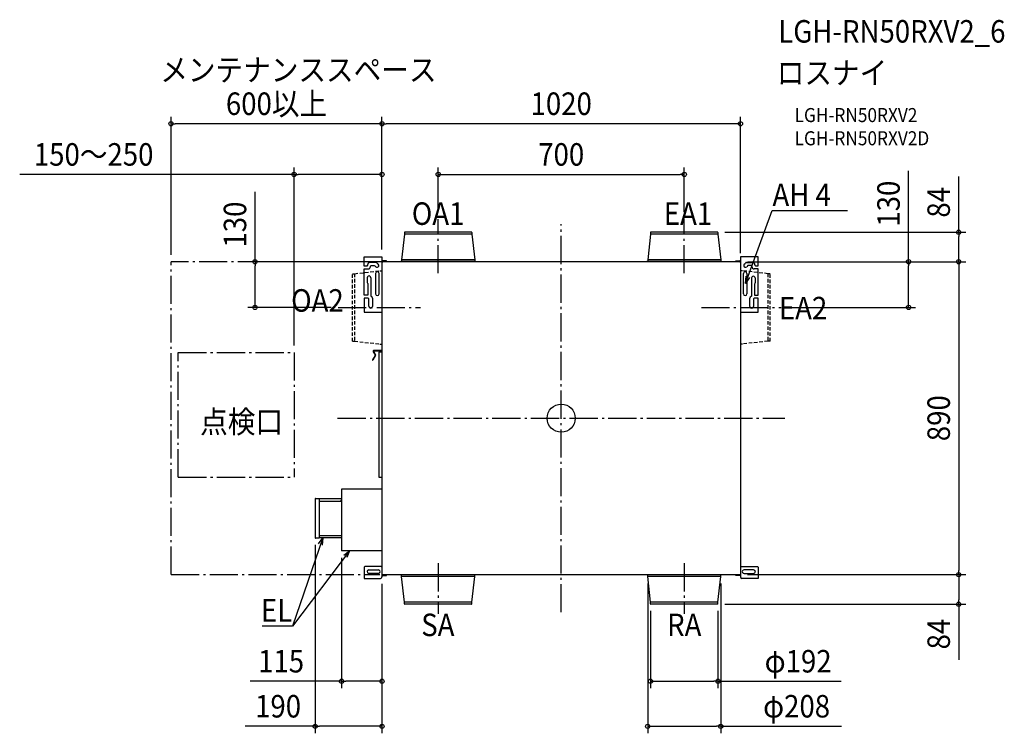
# Model space of a CAD drawing. Extents: x -1541 to 1261, y -896 to 1133.
import ezdxf
from ezdxf.enums import TextEntityAlignment as Align

# ---------------------------------------------------------------- set-up
doc = ezdxf.new("R2010")
doc.units = 0
doc.header["$LTSCALE"] = 20
doc.header["$PDMODE"] = 3
doc.header["$PDSIZE"] = -2
doc.linetypes.add('DASHDOT', pattern=[5.5, 4, -0.6, 0.3, -0.6])
doc.linetypes.add('DASHED', pattern=[0.75, 0.5, -0.25])
for name, color, linetype in [('ARRANGE', 1, 'CONTINUOUS'), ('BASIS', 6, 'DASHDOT'), ('DETAIL', 5, 'CONTINUOUS'), ('ETC', 61, 'CONTINUOUS'), ('NOTE', 4, 'CONTINUOUS'), ('OUTLINE', 3, 'CONTINUOUS'), ('SERVICESPACE', 2, 'DASHDOT'), ('SIZE', 30, 'CONTINUOUS')]:
    doc.layers.add(name, color=color, linetype=linetype)
doc.styles.get("Standard").update_dxf_attribs({"font": 'SIMPLEX.shx', "width": 0.9, "height": 64, "bigfont": 'BIGFONT.shx'})

msp = doc.modelspace()

# ---------------------------------------------------------------- linework, layer by layer
at = {"layer": 'ARRANGE', "color": 1, "linetype": 'CONTINUOUS'}
msp.add_circle((0, 0), 40, dxfattribs=at)
msp.add_point((0, 0), dxfattribs=at)
at = {"layer": 'BASIS', "color": 6, "linetype": 'DASHDOT'}
for p, q in [((-350, 412.5), (-350, 566.3)), ((350, 412.5), (350, 566.3)), ((0, -551.7), (0, 551.7)), ((-634.7, 315), (-399.9, 315)), ((398.7, 315), (625.7, 315)), ((-636, 0), (636, 0)), ((-350, -412.5), (-350, -556.3)), ((350, -412.5), (350, -556.3))]:
    msp.add_line(p, q, dxfattribs=at)
at = {"layer": 'DETAIL', "color": 5, "linetype": 'CONTINUOUS'}
for p, q in [((-446, 523.1), (-454, 450.5)), ((-446, 528.2), (-446, 523.1)), ((-254, 523.1), (-446, 523.1)), ((-254.8, 529), (-445.2, 529)), ((-254, 528.2), (-254, 523.1)), ((-254, 523.1), (-246, 450.5)), ((254, 523.1), (246, 450.5)), ((254, 528.2), (254, 523.1)), ((446, 523.1), (254, 523.1)), ((445.2, 529), (254.8, 529)), ((446, 528.2), (446, 523.1)), ((446, 523.1), (454, 450.5)), ((-560.3, 432.8), (-560.3, 459.3)), ((-560.3, 459.3), (-510, 459.3)), ((-510, 459.3), (-510, -451.2)), ((-246, 450.5), (-454, 450.5)), ((-454, 450.5), (-454, 445.8)), ((-246, 450.5), (-246, 445.8)), ((454, 450.5), (246, 450.5)), ((246, 450.5), (246, 445.8)), ((454, 450.5), (454, 445.8)), ((510, 458.8), (509.9, -451.6)), ((560.3, 458.8), (510, 458.8)), ((560.3, 433), (560.3, 458.8)), ((-553, 432.8), (-560.3, 432.8)), ((-560.3, 350), (-560.3, 424.4)), ((-560.3, 424.4), (-549.3, 424.4)), ((-551, 434.8), (-553, 432.8)), ((-551, 435.8), (-551, 434.8)), ((-527.4, 442.5), (-544.3, 442.5)), ((-542.6, 432.1), (-540.6, 434.1)), ((-542.6, 431.1), (-542.6, 432.1)), ((-540.6, 434.1), (-532, 434.1)), ((-532, 434.1), (-530.6, 433.5)), ((-530.6, 433.5), (-527.6, 430.6)), ((-520.5, 437.7), (-523.9, 441)), ((510, 445), (-510, 445)), ((-496.6, 447.1), (-507.9, 447.1)), ((-496.6, 445), (-496.6, 447.1)), ((-243.9, 445.4), (-456.1, 445.4)), ((-456.1, 445.4), (-456.1, 445)), ((-243.9, 445.4), (-243.9, 445)), ((456.1, 445.4), (243.9, 445.4)), ((243.9, 445.4), (243.9, 445)), ((456.1, 445.4), (456.1, 445)), ((496.6, 445), (496.6, 447.2)), ((496.6, 447.2), (507.9, 447.2)), ((520.5, 437.9), (523.9, 441.3)), ((527.4, 442.7), (544.3, 442.7)), ((530.6, 433.8), (527.6, 430.8)), ((532, 434.4), (530.6, 433.8)), ((540.6, 434.4), (532, 434.4)), ((542.6, 432.4), (540.6, 434.4)), ((542.6, 431.3), (542.6, 432.4)), ((560.3, 424.6), (549.3, 424.6)), ((551, 436), (551, 435)), ((551, 435), (553, 433)), ((553, 433), (560.3, 433)), ((560.3, 349.5), (560.3, 424.6)), ((-551.8, 399.4), (-551.8, 385.9)), ((-541.8, 399.4), (-541.8, 348.3)), ((-528.2, 411.5), (-528.2, 353.6)), ((-518.1, 353.6), (-518.1, 411.5)), ((518.1, 353.6), (518.1, 411.5)), ((528.2, 411.5), (528.2, 353.6)), ((541.8, 347.8), (541.8, 398.9)), ((551.8, 398.9), (551.8, 385.4)), ((-550.6, 382.7), (-550.2, 381.4)), ((-550.2, 381.4), (-550.2, 350)), ((550.6, 382.2), (550.2, 380.9)), ((550.2, 380.9), (550.2, 349.5)), ((-550.2, 350), (-560.3, 350)), ((-548.9, 341.6), (-560.3, 341.6)), ((-560.3, 341.6), (-560.3, 301.7)), ((-546.9, 339.6), (-548.9, 341.6)), ((-546.9, 318.1), (-546.9, 339.6)), ((-541.8, 348.3), (-540.4, 346.4)), ((-536.8, 341.6), (-536.8, 318.1)), ((536.8, 317.6), (536.8, 341.1)), ((540.4, 345.9), (541.8, 347.8)), ((548.9, 341.1), (546.9, 339.1)), ((546.9, 339.1), (546.9, 317.6)), ((560.3, 341.1), (548.9, 341.1)), ((550.2, 349.5), (560.3, 349.5)), ((560.3, 301.2), (560.3, 341.1)), ((-560.3, 301.7), (-510, 301.7)), ((510, 301.2), (560.3, 301.2)), ((-529.7, 178.7), (-537.1, 165.8)), ((-528.4, 177.9), (-535.8, 165.1)), ((-534.7, 188.6), (-529.7, 179.8)), ((-533.4, 189.3), (-528.4, 180.5)), ((-510, 192.5), (-532.5, 192.5)), ((-510, 191), (-532.5, 191)), ((-510, 188.1), (-519.2, 188.1)), ((-519.2, 188.1), (-519.2, -167.3)), ((-519.2, -167.4), (-510, -167.4)), ((-510, -202), (-625, -202)), ((-625, -202), (-625, -377)), ((-700, -228.8), (-700, -340.2)), ((-699.2, -228), (-688.6, -228)), ((-688.6, -228), (-688.6, -341)), ((-625, -228.9), (-688.6, -228.9)), ((-688.6, -235.6), (-627, -235.6)), ((-627, -235.6), (-625, -233.6)), ((-688.6, -333.4), (-627, -333.4)), ((-627, -333.4), (-625, -335.4)), ((-688.6, -341), (-699.2, -341)), ((-625, -340.1), (-688.6, -340.1)), ((-510, -377), (-625, -377)), ((-558.2, -422), (-560.3, -424)), ((-560.3, -424), (-560.3, -455.5)), ((-512, -422), (-558.2, -422)), ((-547.4, -431.3), (-520.1, -431.3)), ((-520.1, -441.4), (-547.4, -441.4)), ((-510, -424), (-512, -422)), ((-510, -445), (509.9, -445)), ((-508.1, -447.4), (-496.9, -447.4)), ((-498.9, -447.4), (-498.9, -445)), ((-496.9, -447.4), (-496.9, -445)), ((-456.1, -445.4), (-456.1, -445)), ((-243.9, -445.4), (-456.1, -445.4)), ((-454, -450.5), (-454, -445.8)), ((-246, -450.5), (-246, -445.8)), ((-243.9, -445.4), (-243.9, -445)), ((243.9, -445.4), (243.9, -445)), ((456.1, -445.4), (243.9, -445.4)), ((246, -450.5), (246, -445.8)), ((454, -450.5), (454, -445.8)), ((456.1, -445.4), (456.1, -445)), ((497, -447.2), (497, -445)), ((508.2, -447.2), (497, -447.2)), ((509.9, -424), (511.9, -422)), ((511.9, -422), (558.2, -422)), ((547.4, -431.4), (520.1, -431.4)), ((520.1, -441.5), (547.4, -441.5)), ((558.2, -422), (560.2, -424)), ((560.2, -424), (560.2, -455.6)), ((-560.3, -455.5), (-514.2, -455.5)), ((-246, -450.5), (-454, -450.5)), ((-446, -523.1), (-454, -450.5)), ((-254, -523.1), (-246, -450.5)), ((454, -450.5), (246, -450.5)), ((254, -523.1), (246, -450.5)), ((446, -523.1), (454, -450.5)), ((560.2, -455.6), (514.2, -455.6)), ((-254, -523.1), (-446, -523.1)), ((-446, -528.2), (-446, -523.1)), ((-254.8, -529), (-445.2, -529)), ((-254, -528.2), (-254, -523.1)), ((446, -523.1), (254, -523.1)), ((254, -528.2), (254, -523.1)), ((445.2, -529), (254.8, -529)), ((446, -528.2), (446, -523.1))]:
    msp.add_line(p, q, dxfattribs=at)
at = {"layer": 'DETAIL', "color": 5, "linetype": 'DASHED'}
for p, q in [((-594, 411), (-588.1, 411)), ((-594, 219), (-594, 411)), ((-588.1, 411), (-515.8, 419.1)), ((-588.1, 411), (-588.1, 219)), ((-515.8, 419.1), (-509.9, 419.1)), ((515.8, 419.1), (509.9, 419.1)), ((588.1, 411), (515.8, 419.1)), ((594, 411), (588.1, 411)), ((588.1, 411), (588.1, 219)), ((594, 219), (594, 411)), ((-594, 219), (-588.1, 219)), ((-588.1, 219), (-515.8, 211)), ((-515.8, 211), (-509.9, 211)), ((515.8, 211), (509.9, 211)), ((588.1, 219), (515.8, 211)), ((594, 219), (588.1, 219))]:
    msp.add_line(p, q, dxfattribs=at)
at = {"layer": 'DETAIL', "color": 5, "linetype": 'CONTINUOUS'}
for centre, radius, start, end in [((-445.2, 528.2), 0.753, 90, 180), ((-254.8, 528.2), 0.753, 0, 90), ((254.8, 528.2), 0.753, 90, 180), ((445.2, 528.2), 0.753, 0, 90), ((-507.9, 449.3), 2.15, 180.4531, 270.0016), ((507.9, 449.3), 2.15, 270.0024, 359.5486), ((-544.3, 435.8), 6.71, 89.9997, 180.0003), ((-549.3, 431.1), 6.71, 270.0008, 359.9992), ((-524.1, 434.1), 5.03, 224.9996, 45.0004), ((-527.4, 437.5), 5.03, 44.997, 90.0025), ((-507.9, 449.3), 4.29, 239.9847, 269.9998), ((-454.4, 445.8), 0.411, 270, 0), ((-245.6, 445.8), 0.411, 180, 270), ((245.6, 445.8), 0.411, 270, 0), ((454.4, 445.8), 0.411, 180, 270), ((507.9, 449.3), 4.29, 269.9992, 300.0178), ((524.1, 434.4), 5.03, 134.9996, 315.0004), ((527.4, 437.7), 5.03, 89.9975, 135.003), ((549.3, 431.3), 6.71, 180.0008, 269.9992), ((544.3, 436), 6.71, 359.9997, 90.0003), ((-546.8, 399.4), 5.03, 359.9994, 180.0008), ((-523.2, 411.5), 5.03, 0.0002, 179.9998), ((523.2, 411.5), 5.03, 0.0002, 179.9998), ((546.8, 398.9), 5.03, 359.9997, 180.0003), ((-546.8, 385.9), 5.03, 180.0007, 220.3632), ((546.8, 385.4), 5.03, 319.6339, 359.9989), ((-541.8, 341.6), 5.03, 359.9998, 72.8286), ((-523.2, 353.6), 5.03, 180.0002, 359.9998), ((523.2, 353.6), 5.03, 180.0002, 359.9998), ((541.8, 341.1), 5.03, 107.1704, 179.9995), ((-541.8, 318.1), 5.03, 179.9997, 0.0003), ((541.8, 317.6), 5.03, 180.0012, 359.9988), ((-532.5, 189.9), 2.6, 90, 210), ((-532.5, 189.9), 1.09, 90, 210), ((-530.6, 179.2), 1.09, 330, 30), ((-530.6, 179.2), 2.6, 330, 30), ((-536.4, 165.5), 0.753, 150, 330), ((-699.2, -228.8), 0.805, 89.9985, 179.9989), ((-699.2, -340.2), 0.805, 180.0011, 270.0015), ((-547.4, -436.4), 5.03, 90.0003, 269.9997), ((-520.1, -436.4), 5.03, 269.9992, 90.0008), ((-507.8, -449.4), 4.29, 90.002, 120.0175), ((-508.1, -449.5), 2.15, 89.9998, 148.7047), ((-454.4, -445.8), 0.411, 0, 90), ((-245.6, -445.8), 0.411, 90, 180), ((245.6, -445.8), 0.411, 0, 90), ((454.4, -445.8), 0.411, 90, 180), ((508.2, -449.3), 4.29, 66.2939, 89.9959), ((508.2, -449.3), 2.15, 36.473, 89.9987), ((520.1, -436.4), 5.03, 89.9996, 270.0004), ((547.4, -436.4), 5.03, 270.0003, 89.9997), ((-514.2, -451.2), 4.29, 269.9999, 0.0005), ((514.2, -451.3), 4.29, 183.8746, 269.9981), ((-445.2, -528.2), 0.753, 180, 270), ((-254.8, -528.2), 0.753, 270, 0), ((254.8, -528.2), 0.753, 180, 270), ((445.2, -528.2), 0.753, 270, 0)]:
    msp.add_arc(centre, radius, start, end, dxfattribs=at)
at = {"layer": 'NOTE', "color": 4, "linetype": 'CONTINUOUS'}
for p, q in [((524, 383.3), (600.4, 590.4)), ((600.4, 590.4), (814.8, 590.4)), ((524, 383.3), (525.9, 403.9)), ((536, 400.2), (524, 383.3)), ((-678.6, -340.1), (-764.9, -591.3)), ((-690.1, -357.3), (-678.6, -340.1)), ((-678.6, -340.1), (-680, -360.8)), ((-602.5, -377), (-764.9, -591.3)), ((-618.8, -389.7), (-602.5, -377)), ((-602.5, -377), (-610.3, -396.2)), ((-764.9, -591.3), (-850.4, -591.3))]:
    msp.add_line(p, q, dxfattribs=at)
at = {"layer": 'OUTLINE', "color": 3, "linetype": 'CONTINUOUS'}
for p, q in [((-446, 523.1), (-454, 450.5)), ((-446, 528.2), (-446, 523.1)), ((-254.8, 529), (-445.2, 529)), ((-254, 528.2), (-254, 523.1)), ((-254, 523.1), (-246, 450.5)), ((254, 523.1), (246, 450.5)), ((254, 528.2), (254, 523.1)), ((445.2, 529), (254.8, 529)), ((446, 528.2), (446, 523.1)), ((446, 523.1), (454, 450.5)), ((-560.3, 432.8), (-560.3, 459.3)), ((-560.3, 459.3), (-510, 459.3)), ((-510, 459.3), (-510, 449.2)), ((-454, 450.5), (-454, 445.8)), ((-246, 450.5), (-246, 445.8)), ((246, 450.5), (246, 445.8)), ((454, 450.5), (454, 445.8)), ((510, 458.8), (510, 449.3)), ((560.3, 458.8), (510, 458.8)), ((560.3, 433), (560.3, 458.8)), ((-553, 432.8), (-560.3, 432.8)), ((-560.3, 350), (-560.3, 424.4)), ((-560.3, 424.4), (-549.3, 424.4)), ((-551, 434.8), (-553, 432.8)), ((-551, 435.8), (-551, 434.8)), ((-527.4, 442.5), (-544.3, 442.5)), ((-542.6, 432.1), (-540.6, 434.1)), ((-542.6, 431.1), (-542.6, 432.1)), ((-540.6, 434.1), (-532, 434.1)), ((-532, 434.1), (-530.6, 433.5)), ((-530.6, 433.5), (-527.6, 430.6)), ((-520.5, 437.7), (-523.9, 441)), ((-496.6, 447.1), (-507.9, 447.1)), ((-496.6, 445), (-496.6, 447.1)), ((-456.1, 445), (-496.6, 445)), ((-454.4, 445.4), (-456.1, 445.4)), ((-456.1, 445.4), (-456.1, 445)), ((-243.9, 445.4), (-245.6, 445.4)), ((-243.9, 445.4), (-243.9, 445)), ((243.9, 445), (-243.9, 445)), ((245.6, 445.4), (243.9, 445.4)), ((243.9, 445.4), (243.9, 445)), ((456.1, 445.4), (454.4, 445.4)), ((456.1, 445.4), (456.1, 445)), ((496.6, 445), (456.1, 445)), ((496.6, 445), (496.6, 447.2)), ((496.6, 447.2), (507.9, 447.2)), ((520.5, 437.9), (523.9, 441.3)), ((527.4, 442.7), (544.3, 442.7)), ((530.6, 433.8), (527.6, 430.8)), ((532, 434.4), (530.6, 433.8)), ((540.6, 434.4), (532, 434.4)), ((542.6, 432.4), (540.6, 434.4)), ((542.6, 431.3), (542.6, 432.4)), ((560.3, 424.6), (549.3, 424.6)), ((551, 436), (551, 435)), ((551, 435), (553, 433)), ((553, 433), (560.3, 433)), ((560.3, 349.5), (560.3, 424.6)), ((-551.8, 399.4), (-551.8, 385.9)), ((-541.8, 399.4), (-541.8, 348.3)), ((541.8, 347.8), (541.8, 398.9)), ((551.8, 398.9), (551.8, 385.4)), ((-550.6, 382.7), (-550.2, 381.4)), ((-550.2, 381.4), (-550.2, 350)), ((550.6, 382.2), (550.2, 380.9)), ((550.2, 380.9), (550.2, 349.5)), ((-550.2, 350), (-560.3, 350)), ((-548.9, 341.6), (-560.3, 341.6)), ((-560.3, 341.6), (-560.3, 301.7)), ((-546.9, 339.6), (-548.9, 341.6)), ((-546.9, 318.1), (-546.9, 339.6)), ((-541.8, 348.3), (-540.4, 346.4)), ((-536.8, 341.6), (-536.8, 318.1)), ((536.8, 317.6), (536.8, 341.1)), ((540.4, 345.9), (541.8, 347.8)), ((548.9, 341.1), (546.9, 339.1)), ((546.9, 339.1), (546.9, 317.6)), ((560.3, 341.1), (548.9, 341.1)), ((550.2, 349.5), (560.3, 349.5)), ((560.3, 301.2), (560.3, 341.1)), ((-560.3, 301.7), (-510, 301.7)), ((-510, 301.7), (-510, 192.5)), ((510, 301.2), (509.9, -424)), ((510, 301.2), (560.3, 301.2)), ((-529.7, 178.7), (-537.1, 165.8)), ((-528.4, 177.9), (-535.8, 165.1)), ((-534.7, 188.6), (-529.7, 179.8)), ((-533.4, 189.3), (-528.4, 180.5)), ((-510, 192.5), (-532.5, 192.5)), ((-510, 191), (-532.5, 191)), ((-510, 188.1), (-519.2, 188.1)), ((-519.2, 188.1), (-519.2, -167.3)), ((-510, 191), (-510, 188.1)), ((-519.2, -167.4), (-510, -167.4)), ((-510, -167.4), (-510, -202)), ((-510, -202), (-625, -202)), ((-625, -202), (-625, -228.9)), ((-700, -228.8), (-700, -340.2)), ((-699.2, -228), (-688.6, -228)), ((-688.6, -228), (-688.6, -228.9)), ((-625, -228.9), (-688.6, -228.9)), ((-688.6, -341), (-699.2, -341)), ((-688.6, -340.1), (-688.6, -341)), ((-625, -340.1), (-688.6, -340.1)), ((-625, -340.1), (-625, -377)), ((-510, -377), (-625, -377)), ((-510, -377), (-510, -424)), ((-558.2, -422), (-560.3, -424)), ((-560.3, -424), (-560.3, -455.5)), ((-512, -422), (-558.2, -422)), ((-547.4, -431.3), (-520.1, -431.3)), ((-520.1, -441.4), (-547.4, -441.4)), ((-510, -424), (-512, -422)), ((-508.1, -447.4), (-496.9, -447.4)), ((-496.9, -445), (-456.1, -445)), ((-496.9, -447.4), (-496.9, -445)), ((-456.1, -445.4), (-456.1, -445)), ((-454.4, -445.4), (-456.1, -445.4)), ((-454, -450.5), (-454, -445.8)), ((-246, -450.5), (-246, -445.8)), ((-243.9, -445.4), (-245.6, -445.4)), ((-243.9, -445), (243.9, -445)), ((-243.9, -445.4), (-243.9, -445)), ((243.9, -445.4), (243.9, -445)), ((245.6, -445.4), (243.9, -445.4)), ((246, -450.5), (246, -445.8)), ((454, -450.5), (454, -445.8)), ((456.1, -445.4), (454.4, -445.4)), ((456.1, -445), (497, -445)), ((456.1, -445.4), (456.1, -445)), ((497, -447.2), (497, -445)), ((508.2, -447.2), (497, -447.2)), ((509.9, -424), (511.9, -422)), ((509.9, -448.1), (509.9, -451.6)), ((511.9, -422), (558.2, -422)), ((547.4, -431.4), (520.1, -431.4)), ((520.1, -441.5), (547.4, -441.5)), ((558.2, -422), (560.2, -424)), ((560.2, -424), (560.2, -455.6)), ((-560.3, -455.5), (-514.2, -455.5)), ((-510, -448.4), (-510, -451.2)), ((-446, -523.1), (-454, -450.5)), ((-254, -523.1), (-246, -450.5)), ((254, -523.1), (246, -450.5)), ((446, -523.1), (454, -450.5)), ((560.2, -455.6), (514.2, -455.6)), ((-446, -528.2), (-446, -523.1)), ((-254.8, -529), (-445.2, -529)), ((-254, -528.2), (-254, -523.1)), ((254, -528.2), (254, -523.1)), ((445.2, -529), (254.8, -529)), ((446, -528.2), (446, -523.1))]:
    msp.add_line(p, q, dxfattribs=at)
for centre, radius, start, end in [((-445.2, 528.2), 0.753, 90, 180), ((-254.8, 528.2), 0.753, 0, 90), ((254.8, 528.2), 0.753, 90, 180), ((445.2, 528.2), 0.753, 0, 90), ((-507.9, 449.3), 2.15, 180.4531, 270.0016), ((507.9, 449.3), 2.15, 270.0024, 359.5486), ((-544.3, 435.8), 6.71, 89.9997, 180.0003), ((-549.3, 431.1), 6.71, 270.0008, 359.9992), ((-524.1, 434.1), 5.03, 224.9996, 45.0004), ((-527.4, 437.5), 5.03, 44.997, 90.0025), ((-454.4, 445.8), 0.411, 270, 0), ((-245.6, 445.8), 0.411, 180, 270), ((245.6, 445.8), 0.411, 270, 0), ((454.4, 445.8), 0.411, 180, 270), ((524.1, 434.4), 5.03, 134.9996, 315.0004), ((527.4, 437.7), 5.03, 89.9975, 135.003), ((549.3, 431.3), 6.71, 180.0008, 269.9992), ((544.3, 436), 6.71, 359.9997, 90.0003), ((-546.8, 399.4), 5.03, 359.9994, 180.0008), ((546.8, 398.9), 5.03, 359.9997, 180.0003), ((-546.8, 385.9), 5.03, 180.0007, 220.3632), ((546.8, 385.4), 5.03, 319.6339, 359.9989), ((-541.8, 341.6), 5.03, 359.9998, 72.8286), ((541.8, 341.1), 5.03, 107.1704, 179.9995), ((-541.8, 318.1), 5.03, 179.9997, 0.0003), ((541.8, 317.6), 5.03, 180.0012, 359.9988), ((-532.5, 189.9), 2.6, 90, 210), ((-532.5, 189.9), 1.09, 90, 210), ((-530.6, 179.2), 1.09, 330, 30), ((-530.6, 179.2), 2.6, 330, 30), ((-536.4, 165.5), 0.753, 150, 330), ((-699.2, -228.8), 0.805, 89.9985, 179.9989), ((-699.2, -340.2), 0.805, 180.0011, 270.0015), ((-547.4, -436.4), 5.03, 90.0003, 269.9997), ((-520.1, -436.4), 5.03, 269.9992, 90.0008), ((-508.1, -449.5), 2.15, 89.9998, 148.7047), ((-454.4, -445.8), 0.411, 0, 90), ((-245.6, -445.8), 0.411, 90, 180), ((245.6, -445.8), 0.411, 0, 90), ((454.4, -445.8), 0.411, 90, 180), ((508.2, -449.3), 2.15, 36.473, 89.9987), ((520.1, -436.4), 5.03, 89.9996, 270.0004), ((547.4, -436.4), 5.03, 270.0003, 89.9997), ((-514.2, -451.2), 4.29, 269.9999, 0.0005), ((514.2, -451.3), 4.29, 179.999, 269.9981), ((-445.2, -528.2), 0.753, 180, 270), ((-254.8, -528.2), 0.753, 270, 0), ((254.8, -528.2), 0.753, 180, 270), ((445.2, -528.2), 0.753, 270, 0)]:
    msp.add_arc(centre, radius, start, end, dxfattribs=at)
at = {"layer": 'SERVICESPACE', "color": 2, "linetype": 'DASHDOT'}
for p, q in [((-510, 445), (-1110, 445)), ((-1110, -445), (-1110, 445)), ((-1089.5, 187.1), (-760, 187.1)), ((-1089.5, -167.7), (-1089.5, 187.1)), ((-760, 187.1), (-760, -167.7)), ((-1089.5, -167.7), (-760, -167.7)), ((-1109.7, -445), (-515.8, -445))]:
    msp.add_line(p, q, dxfattribs=at)
at = {"layer": 'SIZE', "color": 30, "linetype": 'CONTINUOUS'}
for p, q in [((-1110, 465), (-1110, 857.4)), ((-510, 479.3), (-510, 857.4)), ((-510, 479.3), (-510, 857.4)), ((510, 469.3), (510, 857.4)), ((-1110, 837.4), (-1098, 837.4)), ((-522, 837.4), (-1098, 837.4)), ((-510, 837.4), (-522, 837.4)), ((-510, 837.4), (-498, 837.4)), ((498, 837.4), (-498, 837.4)), ((510, 837.4), (498, 837.4)), ((-760, 207.1), (-760, 713.2)), ((-510, 479.3), (-510, 713.2)), ((-350, 586.3), (-350, 713.2)), ((350, 586.3), (350, 713.2)), ((988.1, 445), (988.1, 703.6)), ((-760, 693.2), (-1540.6, 693.2)), ((-760, 693.2), (-748, 693.2)), ((-522, 693.2), (-748, 693.2)), ((-510, 693.2), (-522, 693.2)), ((-350, 693.2), (-338, 693.2)), ((-338, 693.2), (338, 693.2)), ((350, 693.2), (338, 693.2)), ((1130.8, 529), (1130.8, 687)), ((-871.1, 445), (-871.1, 644.1)), ((465.2, 529), (1150.8, 529)), ((1130.8, 529), (1130.8, 517)), ((1130.8, 457), (1130.8, 517)), ((1130.8, 445), (1130.8, 457)), ((-530, 445), (-891.1, 445)), ((-871.1, 445), (-871.1, 433)), ((-871.1, 327), (-871.1, 433)), ((530, 445), (1008.1, 445)), ((530, 445), (1150.8, 445)), ((530, 445), (1150.8, 445)), ((988.1, 445), (988.1, 433)), ((988.1, 327), (988.1, 433)), ((1130.8, 445), (1130.8, 433)), ((1130.8, 433), (1130.8, -433)), ((-654.7, 315), (-891.1, 315)), ((-871.1, 315), (-871.1, 327)), ((645.7, 315), (1008.1, 315)), ((988.1, 315), (988.1, 327)), ((-700, -360.2), (-700, -896.2)), ((-625, -397), (-625, -768.2)), ((529.9, -445), (1150.8, -445)), ((530, -445), (1150.8, -445)), ((1130.8, -445), (1130.8, -433)), ((1130.8, -445), (1130.8, -457)), ((-510, -471.2), (-510, -768.2)), ((-510, -471.2), (-510, -896.2)), ((246, -470.5), (246, -896.2)), ((454, -470.5), (454, -896.2)), ((1130.8, -457), (1130.8, -517)), ((465.2, -529), (1150.8, -529)), ((1130.8, -529), (1130.8, -517)), ((1130.8, -529), (1130.8, -687)), ((254, -548.2), (254, -768.2)), ((446, -548.2), (446, -768.2)), ((-625, -748.2), (-885, -748.2)), ((-625, -748.2), (-613, -748.2)), ((-522, -748.2), (-613, -748.2)), ((-510, -748.2), (-522, -748.2)), ((254, -748.2), (266, -748.2)), ((266, -748.2), (434, -748.2)), ((446, -748.2), (434, -748.2)), ((446, -748.2), (796.4, -748.2)), ((-700, -876.2), (-899.1, -876.2)), ((-700, -876.2), (-688, -876.2)), ((-522, -876.2), (-688, -876.2)), ((-510, -876.2), (-522, -876.2)), ((246, -876.2), (258, -876.2)), ((258, -876.2), (442, -876.2)), ((454, -876.2), (442, -876.2)), ((454, -876.2), (797.5, -876.2))]:
    msp.add_line(p, q, dxfattribs=at)
for centre in [(-1110, 837.4), (-510, 837.4), (-510, 837.4), (510, 837.4), (-760, 693.2), (-510, 693.2), (-350, 693.2), (350, 693.2), (1130.8, 529), (-871.1, 445), (988.1, 445), (1130.8, 445), (1130.8, 445), (-871.1, 315), (988.1, 315), (1130.8, -445), (1130.8, -445), (1130.8, -529), (-625, -748.2), (-510, -748.2), (254, -748.2), (446, -748.2), (-700, -876.2), (-510, -876.2), (246, -876.2), (454, -876.2)]:
    msp.add_circle(centre, 6, dxfattribs=at)

# ---------------------------------------------------------------- texts
at = {"layer": 'ETC', "color": 61, "linetype": 'CONTINUOUS', "width": 0.9}
for s, height, p in [('LGH-RN50RXV2_6', 64, (617.4, 1068.2)), ('ロスナイ', 64, (613.2, 950.2)), ('LGH-RN50RXV2', 40, (663.9, 842.1)), ('LGH-RN50RXV2D', 40, (663.9, 776.1))]:
    msp.add_text(s, height=height, dxfattribs=at).set_placement(p)
at = {"layer": 'NOTE', "color": 4, "linetype": 'CONTINUOUS', "width": 0.9}
for s, p in [('メンテナンススペース', (-1140.6, 958.6)), ('AH 4', (600.9, 603.2)), ('OA1', (-425.1, 549.8)), ('EA1', (291.8, 549.8)), ('OA2', (-768.4, 302.9)), ('EA2', (619.2, 281.1)), ('点検口', (-1027.3, -42.1)), ('SA', (-398.3, -619.8)), ('RA', (301.2, -619.8))]:
    msp.add_text(s, height=64, dxfattribs=at).set_placement(p)
msp.add_text('EL', height=64, dxfattribs=at).set_placement((-765.3, -578.5), align=Align.RIGHT)
at = {"layer": 'SIZE', "color": 30, "linetype": 'CONTINUOUS', "width": 0.9}
for s, p in [('600以上', (-810, 862.4)), ('1020', (0, 862.4)), ('150～250', (-1330.2, 718.2)), ('700', (0, 718.2)), ('115', (-796.9, -723.2)), ('φ192', (674, -723.2)), ('190', (-805.5, -851.2)), ('φ208', (669.6, -851.2))]:
    msp.add_text(s, height=64, dxfattribs=at).set_placement(p, align=Align.CENTER)
for s, p in [('130', (963.1, 610.1)), ('84', (1105.8, 614)), ('130', (-896.1, 550.6)), ('890', (1105.8, 0)), ('84', (1105.8, -614))]:
    msp.add_text(s, height=64, rotation=90, dxfattribs=at).set_placement(p, align=Align.CENTER)

doc.saveas('drawing.dxf')
